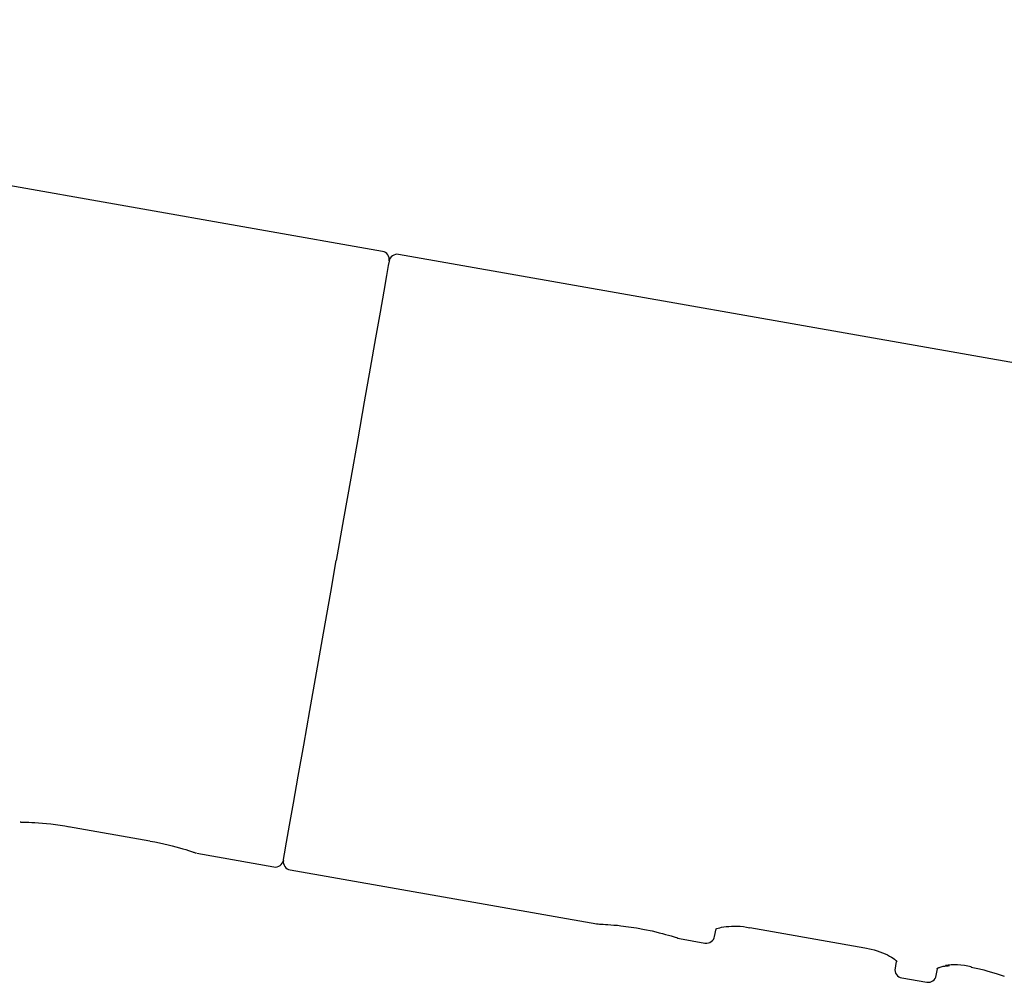
# Model space of a CAD drawing. Extents: x 261 to 2996, y 139 to 4339.
# Drawn here: x 2304 to 2364, y 1794 to 1853 of the extents above; entities that cross this region are included whole.
import ezdxf

# ---------------------------------------------------------------- set-up
doc = ezdxf.new("R2010")
doc.units = 0
doc.layers.add('寸法', color=7, linetype='CONTINUOUS')

msp = doc.modelspace()

# ---------------------------------------------------------------- linework, layer by layer
at = {"layer": '寸法', "color": 6, "linetype": 'CONTINUOUS'}
for p, q in [((2326.308, 1838.587), (2246.387, 1852.679)), ((2366.999, 1831.403), (2327.292, 1838.404)), ((2326.665, 1837.731), (2326.557, 1837.116)), ((2326.712, 1837.996), (2326.665, 1837.731)), ((2326.714, 1838.007), (2326.712, 1837.996)), ((2326.557, 1837.116), (2326.389, 1836.164)), ((2326.389, 1836.164), (2326.165, 1834.893)), ((2326.165, 1834.893), (2325.889, 1833.328)), ((2325.889, 1833.328), (2325.567, 1831.499)), ((2325.567, 1831.499), (2325.204, 1829.443)), ((2325.204, 1829.443), (2324.808, 1827.199)), ((2324.808, 1827.199), (2324.387, 1824.81)), ((2324.387, 1824.81), (2323.949, 1822.324)), ((2323.949, 1822.324), (2323.502, 1819.788)), ((2323.164, 1817.875), (2323.502, 1819.788)), ((2322.723, 1815.372), (2323.164, 1817.875)), ((2322.297, 1812.955), (2322.723, 1815.372)), ((2321.894, 1810.67), (2322.297, 1812.955)), ((2321.522, 1808.563), (2321.894, 1810.67)), ((2321.189, 1806.674), (2321.522, 1808.563)), ((2320.901, 1805.04), (2321.189, 1806.674)), ((2320.664, 1803.693), (2320.901, 1805.04)), ((2304.266, 1803.894), (2304.27, 1803.894)), ((2304.27, 1803.894), (2304.284, 1803.894)), ((2304.284, 1803.894), (2304.306, 1803.893)), ((2304.306, 1803.893), (2304.335, 1803.893)), ((2304.335, 1803.893), (2304.37, 1803.892)), ((2304.37, 1803.892), (2304.413, 1803.891)), ((2304.413, 1803.891), (2304.461, 1803.89)), ((2304.461, 1803.89), (2304.516, 1803.888)), ((2304.516, 1803.888), (2304.577, 1803.886)), ((2304.577, 1803.886), (2304.645, 1803.884)), ((2304.645, 1803.884), (2304.719, 1803.881)), ((2304.719, 1803.881), (2304.799, 1803.878)), ((2304.799, 1803.878), (2304.977, 1803.87)), ((2304.977, 1803.87), (2305.175, 1803.858)), ((2305.175, 1803.858), (2305.393, 1803.843)), ((2305.393, 1803.843), (2305.628, 1803.823)), ((2305.628, 1803.823), (2305.878, 1803.8)), ((2305.878, 1803.8), (2306.142, 1803.772)), ((2306.142, 1803.772), (2306.416, 1803.74)), ((2306.416, 1803.74), (2306.697, 1803.701)), ((2306.697, 1803.701), (2306.982, 1803.655)), ((2306.982, 1803.655), (2307.266, 1803.601)), ((2307.214, 1803.616), (2312.157, 1802.744)), ((2320.481, 1802.659), (2320.664, 1803.693)), ((2312.157, 1802.744), (2312.158, 1802.751)), ((2312.189, 1802.732), (2312.467, 1802.685)), ((2312.467, 1802.685), (2312.742, 1802.632)), ((2312.742, 1802.632), (2313.01, 1802.574)), ((2313.01, 1802.574), (2313.268, 1802.513)), ((2313.268, 1802.513), (2313.514, 1802.45)), ((2313.514, 1802.45), (2313.747, 1802.388)), ((2313.747, 1802.388), (2313.964, 1802.327)), ((2313.964, 1802.327), (2314.163, 1802.27)), ((2314.163, 1802.27), (2314.343, 1802.215)), ((2314.343, 1802.215), (2314.503, 1802.165)), ((2320.358, 1801.959), (2320.481, 1802.659)), ((2314.503, 1802.165), (2314.574, 1802.142)), ((2314.574, 1802.142), (2314.64, 1802.12)), ((2314.64, 1802.12), (2314.701, 1802.1)), ((2314.701, 1802.1), (2314.755, 1802.082)), ((2314.755, 1802.082), (2314.804, 1802.065)), ((2314.804, 1802.065), (2314.846, 1802.051)), ((2314.846, 1802.051), (2314.883, 1802.038)), ((2314.883, 1802.038), (2314.914, 1802.028)), ((2314.914, 1802.028), (2314.94, 1802.019)), ((2314.94, 1802.019), (2314.96, 1802.012)), ((2314.96, 1802.012), (2314.974, 1802.007)), ((2314.974, 1802.007), (2314.977, 1802.006)), ((2315.023, 1801.99), (2319.71, 1801.164)), ((2320.288, 1801.561), (2320.295, 1801.605)), ((2320.295, 1801.605), (2320.358, 1801.959)), ((2320.693, 1800.981), (2339.35, 1797.692)), ((2339.337, 1797.695), (2339.364, 1797.694)), ((2339.364, 1797.694), (2339.425, 1797.691)), ((2339.425, 1797.691), (2339.511, 1797.688)), ((2339.511, 1797.688), (2339.616, 1797.683)), ((2339.616, 1797.683), (2339.736, 1797.677)), ((2339.736, 1797.677), (2339.874, 1797.669)), ((2339.874, 1797.669), (2340.03, 1797.659)), ((2340.03, 1797.659), (2340.204, 1797.646)), ((2340.204, 1797.646), (2340.395, 1797.629)), ((2340.395, 1797.629), (2340.599, 1797.61)), ((2340.599, 1797.61), (2340.816, 1797.586)), ((2340.816, 1797.586), (2341.276, 1797.528)), ((2341.276, 1797.528), (2341.759, 1797.454)), ((2341.759, 1797.454), (2342.244, 1797.365)), ((2346.509, 1796.939), (2346.605, 1797.391)), ((2346.605, 1797.391), (2346.645, 1797.409)), ((2346.645, 1797.409), (2346.729, 1797.44)), ((2346.729, 1797.44), (2346.829, 1797.467)), ((2346.829, 1797.467), (2346.943, 1797.492)), ((2346.943, 1797.492), (2347.073, 1797.514)), ((2347.073, 1797.514), (2347.216, 1797.533)), ((2347.216, 1797.533), (2347.371, 1797.548)), ((2347.371, 1797.548), (2347.537, 1797.559)), ((2347.537, 1797.559), (2347.711, 1797.564)), ((2347.711, 1797.564), (2347.892, 1797.562)), ((2347.892, 1797.562), (2348.079, 1797.552)), ((2348.079, 1797.552), (2348.27, 1797.531)), ((2348.27, 1797.531), (2348.463, 1797.5)), ((2348.463, 1797.5), (2348.657, 1797.464)), ((2348.659, 1797.478), (2348.66, 1797.483)), ((2348.659, 1797.478), (2350.372, 1797.176)), ((2342.244, 1797.365), (2342.714, 1797.266)), ((2342.714, 1797.266), (2342.938, 1797.214)), ((2342.938, 1797.214), (2343.151, 1797.162)), ((2343.151, 1797.162), (2343.351, 1797.111)), ((2343.351, 1797.111), (2343.537, 1797.061)), ((2343.537, 1797.061), (2343.709, 1797.013)), ((2343.709, 1797.013), (2343.865, 1796.968)), ((2343.865, 1796.968), (2344.004, 1796.926)), ((2344.004, 1796.926), (2344.122, 1796.89)), ((2344.122, 1796.89), (2344.216, 1796.86)), ((2344.216, 1796.86), (2344.287, 1796.838)), ((2344.287, 1796.838), (2344.387, 1796.806)), ((2344.382, 1796.804), (2345.929, 1796.532)), ((2350.372, 1797.176), (2355.654, 1796.245)), ((2355.653, 1796.243), (2356.036, 1796.159)), ((2355.654, 1796.245), (2355.655, 1796.251)), ((2356.036, 1796.159), (2356.222, 1796.112)), ((2356.222, 1796.112), (2356.402, 1796.06)), ((2356.402, 1796.06), (2356.573, 1796.002)), ((2356.573, 1796.002), (2356.735, 1795.939)), ((2356.735, 1795.939), (2356.887, 1795.873)), ((2356.887, 1795.873), (2357.027, 1795.807)), ((2357.027, 1795.807), (2357.154, 1795.741)), ((2357.154, 1795.741), (2357.269, 1795.676)), ((2357.269, 1795.676), (2357.369, 1795.611)), ((2357.369, 1795.611), (2357.456, 1795.547)), ((2357.456, 1795.547), (2357.494, 1795.516)), ((2357.549, 1795.413), (2357.475, 1794.886)), ((2357.494, 1795.516), (2357.527, 1795.487)), ((2357.527, 1795.487), (2357.555, 1795.462)), ((2357.555, 1795.462), (2357.576, 1795.441)), ((2357.576, 1795.441), (2357.592, 1795.426)), ((2357.592, 1795.426), (2357.6, 1795.418)), ((2357.6, 1795.418), (2357.603, 1795.414)), ((2360.038, 1794.989), (2360.044, 1794.993)), ((2360.044, 1794.993), (2360.053, 1794.997)), ((2360.053, 1794.997), (2360.064, 1795.002)), ((2360.064, 1795.002), (2360.077, 1795.008)), ((2360.077, 1795.008), (2360.092, 1795.014)), ((2360.092, 1795.014), (2360.109, 1795.021)), ((2360.109, 1795.021), (2360.128, 1795.029)), ((2360.128, 1795.029), (2360.149, 1795.037)), ((2360.149, 1795.037), (2360.194, 1795.053)), ((2360.194, 1795.053), (2360.244, 1795.07)), ((2360.244, 1795.07), (2360.297, 1795.087)), ((2360.297, 1795.087), (2360.354, 1795.103)), ((2360.354, 1795.103), (2360.416, 1795.117)), ((2360.416, 1795.117), (2360.483, 1795.13)), ((2360.483, 1795.13), (2360.519, 1795.135)), ((2360.519, 1795.135), (2360.557, 1795.14)), ((2360.557, 1795.14), (2360.596, 1795.145)), ((2360.56, 1795.193), (2360.731, 1795.212)), ((2360.596, 1795.145), (2360.637, 1795.148)), ((2360.637, 1795.148), (2360.723, 1795.154)), ((2360.723, 1795.154), (2360.813, 1795.158)), ((2360.731, 1795.212), (2360.912, 1795.224)), ((2360.912, 1795.224), (2361.102, 1795.228)), ((2361.102, 1795.228), (2361.3, 1795.222)), ((2361.3, 1795.222), (2361.502, 1795.206)), ((2361.502, 1795.206), (2361.709, 1795.181)), ((2361.709, 1795.181), (2361.918, 1795.149)), ((2361.918, 1795.149), (2362.128, 1795.114)), ((2362.119, 1795.072), (2362.629, 1794.959)), ((2362.12, 1795.075), (2362.121, 1795.081)), ((2362.121, 1795.081), (2362.128, 1795.114)), ((2357.898, 1794.421), (2359.416, 1794.153)), ((2359.997, 1794.561), (2360.083, 1794.967)), ((2360.026, 1794.981), (2360.03, 1794.984)), ((2360.03, 1794.984), (2360.038, 1794.989)), ((2362.629, 1794.959), (2362.883, 1794.896)), ((2362.883, 1794.896), (2363.135, 1794.828)), ((2363.135, 1794.828), (2363.635, 1794.679)), ((2363.635, 1794.679), (2364.134, 1794.52))]:
    msp.add_line(p, q, dxfattribs=at)
for centre, start, end in [((2326.222, 1838.094), 350, 80), ((2327.205, 1837.912), 80, 170), ((2319.797, 1801.656), 260, 350), ((2320.78, 1801.474), 170, 260), ((2346.016, 1797.024), 261.34558, 350.27299), ((2357.984, 1794.914), 169.71425, 261.33927), ((2359.504, 1794.646), 261.34572, 350.28999)]:
    msp.add_arc(centre, 0.5, start, end, dxfattribs=at)

doc.saveas('drawing.dxf')
